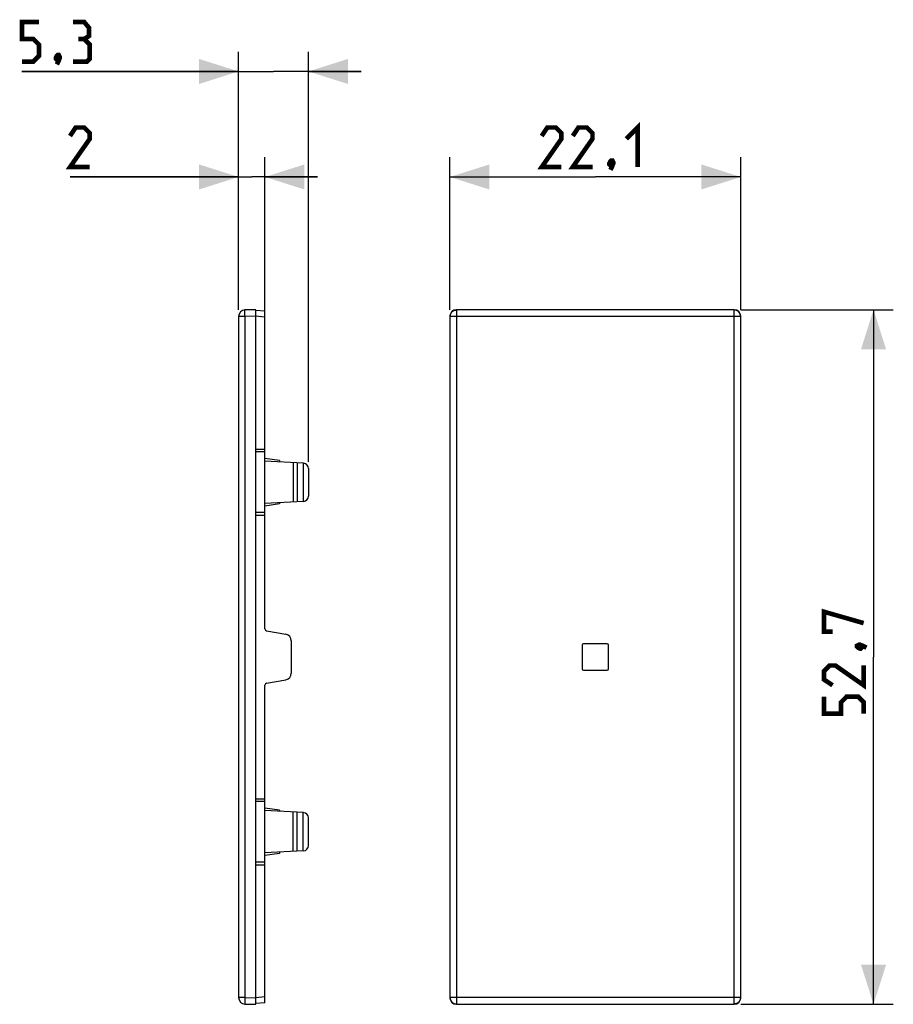
# Model space of a CAD drawing. Units: millimetres. Extents: x -43.7 to 22.6, y -26.3 to 48.3.
import ezdxf

# ---------------------------------------------------------------- set-up
doc = ezdxf.new("R2010")
doc.units = ezdxf.units.MM
doc.header["$LTSCALE"] = 16.335
doc.layers.get('0').update_dxf_attribs({"linetype": 'CONTINUOUS'})
for name, color, linetype in [('COPY_PUBLISH', 7, 'CONTINUOUS'), ('DRAFT', 7, 'CONTINUOUS'), ('RACCORDO', 7, 'CONTINUOUS')]:
    doc.layers.add(name, color=color, linetype=linetype)
doc.styles.get("Standard").update_dxf_attribs({"font": 'txt', "width": 0.8})
doc.dimstyles.new('DIMSTYLE_1', dxfattribs={"dimtxt": 3, "dimasz": 3, "dimexe": 1.5, "dimexo": 0.5, "dimgap": 0.75, "dimtad": 1, "dimtxsty": 'STANDARD', "dimblk": '_FILLED', "dimblk1": '_FILLED', "dimblk2": '_FILLED', "dimcen": 0.09, "dimazin": 2, "dimtfac": 1, "dimtofl": 0, "dimtmove": 0, "dimatfit": 3, "dimldrblk": '_FILLED', "dimfxl": 1, "dimtolj": 1, "dimarcsym": 0})
doc.dimstyles.new('DIMSTYLE_2', dxfattribs={"dimtxt": 3, "dimasz": 3, "dimexe": 1.5, "dimexo": 0.5, "dimgap": 0.75, "dimtad": 1, "dimdec": 1, "dimtxsty": 'STANDARD', "dimblk": '_FILLED', "dimblk1": '_FILLED', "dimblk2": '_FILLED', "dimcen": 0.09, "dimazin": 2, "dimtfac": 1, "dimtdec": 1, "dimtofl": 0, "dimtmove": 0, "dimatfit": 3, "dimldrblk": '_FILLED', "dimfxl": 1, "dimtolj": 1, "dimarcsym": 0})

# ---------------------------------------------------------------- blocks, each defined once
blk = doc.blocks.new('_FILLED')
at = {"color": 0, "linetype": 'BYBLOCK'}
blk.add_solid([(0, 0), (-1, 0.317), (-1, -0.317)], dxfattribs=at)
blk = doc.blocks.new('*D0')
at = {"color": 7, "linetype": 'CONTINUOUS'}
for p, q in [((-27.062, 26.313), (-27.062, 45.9)), ((-21.762, 14.797), (-21.762, 45.9)), ((-27.062, 44.4), (-43.487, 44.4)), ((-43.487, 44.4), (-24.412, 44.4)), ((-17.762, 44.4), (-24.412, 44.4)), ((-21.762, 44.4), (-17.762, 44.4))]:
    blk.add_line(p, q, dxfattribs=at)
at = {"color": 7, "linetype": 'CONTINUOUS', "xscale": 3, "yscale": 3, "zscale": 3}
blk.add_blockref('_FILLED', (-27.062, 44.4), dxfattribs=at)
at = {"color": 7, "linetype": 'CONTINUOUS', "xscale": 3, "yscale": 3, "zscale": 3, "rotation": 180}
blk.add_blockref('_FILLED', (-21.762, 44.4), dxfattribs=at)
blk = doc.blocks.new('*D1')
at = {"color": 7, "linetype": 'CONTINUOUS'}
for p, q in [((-27.062, 26.313), (-27.062, 37.9)), ((-25.062, 26.271), (-25.062, 37.9)), ((-27.062, 36.4), (-39.844, 36.4)), ((-39.844, 36.4), (-26.062, 36.4)), ((-21.062, 36.4), (-26.062, 36.4)), ((-25.062, 36.4), (-21.062, 36.4))]:
    blk.add_line(p, q, dxfattribs=at)
at = {"color": 7, "linetype": 'CONTINUOUS', "xscale": 3, "yscale": 3, "zscale": 3}
blk.add_blockref('_FILLED', (-27.062, 36.4), dxfattribs=at)
at = {"color": 7, "linetype": 'CONTINUOUS', "xscale": 3, "yscale": 3, "zscale": 3, "rotation": 180}
blk.add_blockref('_FILLED', (-25.062, 36.4), dxfattribs=at)
blk = doc.blocks.new('*D2')
at = {"color": 7, "linetype": 'CONTINUOUS'}
for p, q in [((11.035, 26.335), (22.6, 26.335)), ((21.1, 26.335), (21.1, 0)), ((21.1, -26.335), (21.1, 0)), ((11.035, -26.335), (22.6, -26.335))]:
    blk.add_line(p, q, dxfattribs=at)
at = {"color": 7, "linetype": 'CONTINUOUS', "xscale": 3, "yscale": 3, "zscale": 3}
for p, rotation in [((21.1, 26.335), 90), ((21.1, -26.335), 270)]:
    blk.add_blockref('_FILLED', p, dxfattribs=dict(at, rotation=rotation))
blk = doc.blocks.new('*D3')
at = {"color": 7, "linetype": 'CONTINUOUS'}
for p, q in [((-11.035, 26.335), (-11.035, 37.9)), ((11.035, 26.335), (11.035, 37.9)), ((-11.035, 36.4), (0, 36.4)), ((11.035, 36.4), (0, 36.4))]:
    blk.add_line(p, q, dxfattribs=at)
at = {"color": 7, "linetype": 'CONTINUOUS', "xscale": 3, "yscale": 3, "zscale": 3, "rotation": 180}
blk.add_blockref('_FILLED', (-11.035, 36.4), dxfattribs=at)
at = {"color": 7, "linetype": 'CONTINUOUS', "xscale": 3, "yscale": 3, "zscale": 3}
blk.add_blockref('_FILLED', (11.035, 36.4), dxfattribs=at)

msp = doc.modelspace()

# ---------------------------------------------------------------- linework, layer by layer
at = {"color": 7, "linetype": 'CONTINUOUS'}
for p, q in [((-25.762, 26.335), (-26.575, 26.313)), ((10.535, 26.335), (-10.535, 26.335)), ((-25.762, -25.835), (-25.762, 25.835)), ((-11.035, 25.835), (-11.035, -25.835)), ((11.035, -25.835), (11.035, 25.835)), ((-1, 0.9), (-1, -0.9)), ((0.9, 1), (-0.9, 1)), ((1, -0.9), (1, 0.9)), ((-0.9, -1), (0.9, -1)), ((-26.575, -26.313), (-25.762, -26.335)), ((-10.535, -26.335), (10.535, -26.335))]:
    msp.add_line(p, q, dxfattribs=at)
at = {"color": 250, "linetype": 'CONTINUOUS'}
for p, q in [((-10.513, 26.313), (-10.535, 26.335)), ((10.535, 26.335), (10.513, 26.313)), ((-25.762, 25.835), (-26.575, 25.813)), ((-11.013, 25.813), (-11.035, 25.835)), ((11.035, 25.835), (11.013, 25.813)), ((-26.575, -25.813), (-25.762, -25.835)), ((-11.035, -25.835), (-11.013, -25.813)), ((11.013, -25.813), (11.035, -25.835)), ((-10.535, -26.335), (-10.513, -26.313)), ((10.513, -26.313), (10.535, -26.335))]:
    msp.add_line(p, q, dxfattribs=at)
at = {"color": 7, "linetype": 'CONTINUOUS', "const_width": 0.35}
for points in [[(-43.487, 45.15), (-42.629, 45.15), (-42.201, 45.579), (-42.201, 46.436), (-42.629, 46.864), (-43.487, 46.864), (-43.487, 48.15), (-42.201, 48.15)], [(-38.772, 46.864), (-38.415, 47.079), (-38.415, 47.721), (-38.772, 48.15), (-39.629, 48.15)], [(-39.629, 45.15), (-38.558, 45.15), (-38.344, 45.364), (-38.344, 46.436), (-38.772, 46.864), (-39.201, 46.864)], [(-40.701, 45.65), (-40.629, 45.507), (-40.629, 45.436), (-40.772, 45.293), (-40.844, 45.293), (-40.915, 45.364), (-40.915, 45.436), (-40.844, 45.579), (-40.772, 45.65), (-40.701, 45.65)], [(-40.629, 45.436), (-40.701, 45.221), (-40.844, 44.936)], [(-38.344, 37.15), (-39.844, 37.15), (-38.344, 39.293), (-38.344, 39.721), (-38.772, 40.15), (-39.415, 40.15), (-39.844, 39.507)], [(-2.571, 37.15), (-4.071, 37.15), (-2.571, 39.293), (-2.571, 39.721), (-3, 40.15), (-3.643, 40.15), (-4.071, 39.507)], [(-0.214, 37.15), (-1.714, 37.15), (-0.214, 39.293), (-0.214, 39.721), (-0.643, 40.15), (-1.286, 40.15), (-1.714, 39.507)], [(2.357, 39.293), (3.214, 40.15), (3.214, 37.15)], [(1.286, 37.65), (1.357, 37.507), (1.357, 37.436), (1.214, 37.293), (1.143, 37.293), (1.071, 37.364), (1.071, 37.436), (1.143, 37.579), (1.214, 37.65), (1.286, 37.65)], [(1.357, 37.436), (1.286, 37.221), (1.143, 36.936)], [(17.993, 1.929), (17.35, 1.929), (17.35, 3.429), (20.35, 2.571)], [(19.85, 0.857), (19.993, 0.929), (20.064, 0.929), (20.207, 0.786), (20.207, 0.714), (20.136, 0.643), (20.064, 0.643), (19.921, 0.714), (19.85, 0.786), (19.85, 0.857)], [(20.064, 0.929), (20.279, 0.857), (20.564, 0.714)], [(20.35, -0.643), (20.35, -2.143), (18.207, -0.643), (17.779, -0.643), (17.35, -1.071), (17.35, -1.714), (17.993, -2.143)], [(20.35, -4.286), (20.35, -3.429), (19.921, -3), (19.064, -3), (18.636, -3.429), (18.636, -4.286), (17.35, -4.286), (17.35, -3)]]:
    msp.add_lwpolyline(points, dxfattribs=at)
at = {"color": 7, "linetype": 'CONTINUOUS'}
for centre, start, end in [((-0.9, 0.9), 90, 180), ((0.9, 0.9), 0, 90), ((-0.9, -0.9), 180, 270), ((0.9, -0.9), 270, 360)]:
    msp.add_arc(centre, 0.1, start, end, dxfattribs=at)
at = {"layer": 'COPY_PUBLISH', "color": 250, "linetype": 'CONTINUOUS'}
for p, q in [((-10.513, -26.313), (-10.513, 26.313)), ((10.513, 26.313), (-10.513, 26.313)), ((10.513, 26.313), (10.513, -26.313)), ((-26.575, 25.813), (-27.062, 25.813)), ((-26.578, 25.968), (-26.579, 26.064)), ((-26.576, 25.866), (-26.578, 25.968)), ((-26.575, 25.813), (-26.576, 25.866)), ((-26.575, 25.813), (-26.575, -25.813)), ((-11.013, -25.813), (-11.013, 25.813)), ((11.013, 25.813), (-11.013, 25.813)), ((11.013, 25.813), (11.013, -25.813)), ((-26.575, -25.813), (-27.062, -25.813)), ((-26.579, -26.064), (-26.58, -26.149)), ((-26.578, -25.968), (-26.579, -26.064)), ((11.013, -25.813), (-11.013, -25.813)), ((-10.513, -26.313), (10.513, -26.313))]:
    msp.add_line(p, q, dxfattribs=at)
at = {"layer": 'COPY_PUBLISH', "color": 7, "linetype": 'CONTINUOUS'}
msp.add_line((-27.062, 25.813), (-27.062, -25.813), dxfattribs=at)
at = {"layer": 'COPY_PUBLISH', "color": 250, "linetype": 'CONTINUOUS'}
for points in [[(-26.579, 26.064), (-26.58, 26.149), (-26.58, 26.186), (-26.58, 26.218), (-26.579, 26.247), (-26.579, 26.271), (-26.578, 26.289), (-26.577, 26.303), (-26.576, 26.311), (-26.575, 26.313)], [(-11.013, 25.813), (-11.01, 25.866), (-11.002, 25.918), (-10.989, 25.968), (-10.97, 26.017), (-10.946, 26.064), (-10.917, 26.108), (-10.884, 26.149), (-10.847, 26.186), (-10.806, 26.218), (-10.762, 26.247), (-10.715, 26.271), (-10.666, 26.289), (-10.616, 26.303), (-10.565, 26.311), (-10.513, 26.313)], [(11.013, 25.813), (11.01, 25.866), (11.002, 25.918), (10.989, 25.968), (10.97, 26.017), (10.946, 26.064), (10.917, 26.108), (10.884, 26.149), (10.847, 26.186), (10.806, 26.218), (10.762, 26.247), (10.715, 26.271), (10.666, 26.289), (10.616, 26.303), (10.565, 26.311), (10.513, 26.313)], [(-26.575, -25.813), (-26.576, -25.866), (-26.578, -25.968)], [(-11.013, -25.813), (-11.01, -25.866), (-11.002, -25.918), (-10.989, -25.968), (-10.97, -26.017), (-10.946, -26.064), (-10.917, -26.108), (-10.884, -26.149), (-10.847, -26.186), (-10.806, -26.218), (-10.762, -26.247), (-10.715, -26.271), (-10.666, -26.289), (-10.616, -26.303), (-10.565, -26.311), (-10.513, -26.313)], [(11.013, -25.813), (11.01, -25.866), (11.002, -25.918), (10.989, -25.968), (10.97, -26.017), (10.946, -26.064), (10.917, -26.108), (10.884, -26.149), (10.847, -26.186), (10.806, -26.218), (10.762, -26.247), (10.715, -26.271), (10.666, -26.289), (10.616, -26.303), (10.565, -26.311), (10.513, -26.313)], [(-26.58, -26.149), (-26.58, -26.186), (-26.58, -26.218), (-26.579, -26.247), (-26.579, -26.271), (-26.578, -26.289), (-26.577, -26.303), (-26.576, -26.311), (-26.575, -26.313)]]:
    msp.add_lwpolyline(points, dxfattribs=at)
at = {"layer": 'COPY_PUBLISH', "color": 7, "linetype": 'CONTINUOUS'}
for centre, start, end in [((-26.562, 25.813), 91.5, 180), ((-26.562, -25.813), 180, 268.5)]:
    msp.add_arc(centre, 0.5, start, end, dxfattribs=at)
at = {"layer": 'DRAFT', "color": 7, "linetype": 'CONTINUOUS'}
for p, q in [((-25.762, 15.75), (-25.062, 15.75)), ((-23.962, 14.895), (-25.062, 15.05)), ((-22.173, 14.699), (-25.062, 14.85)), ((-23.962, 14.895), (-23.962, 14.792)), ((-22.912, 14.737), (-22.912, 11.763)), ((-22.623, 14.722), (-22.623, 11.778)), ((-22.173, 14.699), (-22.173, 11.801)), ((-22.173, 11.801), (-25.062, 11.65)), ((-23.962, 11.605), (-25.062, 11.45)), ((-23.962, 11.708), (-23.962, 11.605)), ((-25.762, 10.75), (-25.062, 10.75)), ((-1, 0.9), (-1, -0.9)), ((0.9, 1), (-0.9, 1)), ((1, -0.9), (1, 0.9)), ((-0.9, -1), (0.9, -1)), ((-25.762, -10.75), (-25.062, -10.75)), ((-23.962, -11.605), (-25.062, -11.45)), ((-22.173, -11.801), (-25.062, -11.65)), ((-23.962, -11.605), (-23.962, -11.708)), ((-22.912, -14.737), (-22.912, -11.763)), ((-22.623, -14.722), (-22.623, -11.778)), ((-22.173, -14.699), (-22.173, -11.801)), ((-22.173, -14.699), (-25.062, -14.85)), ((-23.962, -14.895), (-25.062, -15.05)), ((-23.962, -14.792), (-23.962, -14.895)), ((-25.762, -15.75), (-25.062, -15.75))]:
    msp.add_line(p, q, dxfattribs=at)
for centre, start, end in [((-0.9, 0.9), 90, 180), ((0.9, 0.9), 0, 90), ((-0.9, -0.9), 180, 270), ((0.9, -0.9), 270, 360)]:
    msp.add_arc(centre, 0.1, start, end, dxfattribs=at)
at = {"layer": 'RACCORDO', "color": 7, "linetype": 'CONTINUOUS'}
for p, q in [((-25.762, 25.835), (-25.762, 26.335)), ((-25.062, 26.222), (-25.762, 26.283)), ((-25.062, 2.126), (-25.062, 26.222)), ((-22.141, 14.697), (-22.173, 14.699)), ((-21.762, 14.297), (-21.762, 12.203)), ((-22.141, 11.803), (-22.173, 11.801)), ((-24.938, 1.978), (-23.475, 1.72)), ((-23.062, 1.228), (-23.062, -1.228)), ((-25.062, -26.222), (-25.062, -2.126)), ((-24.938, -1.978), (-23.475, -1.72)), ((-22.141, -11.803), (-22.173, -11.801)), ((-21.762, -14.297), (-21.762, -12.203)), ((-22.141, -14.697), (-22.173, -14.699)), ((-25.762, -26.335), (-25.762, -25.835)), ((-25.062, -26.222), (-25.762, -26.283))]:
    msp.add_line(p, q, dxfattribs=at)
at = {"layer": 'RACCORDO', "color": 250, "linetype": 'CONTINUOUS'}
for p, q in [((-25.062, 25.771), (-25.762, 25.832)), ((-25.062, 15.55), (-25.762, 15.55)), ((-25.062, 10.95), (-25.762, 10.95)), ((-25.062, -10.95), (-25.762, -10.95)), ((-25.062, -15.55), (-25.762, -15.55)), ((-25.062, -25.771), (-25.762, -25.832))]:
    msp.add_line(p, q, dxfattribs=at)
at = {"layer": 'RACCORDO', "color": 7, "linetype": 'CONTINUOUS'}
for centre, radius, start, end in [((-22.162, 14.297), 0.4, 0, 87), ((-22.162, 12.203), 0.4, 273, 360), ((-24.912, 2.126), 0.15, 180, 260), ((-23.562, 1.228), 0.5, 0, 80), ((-23.562, -1.228), 0.5, 280, 360), ((-24.912, -2.126), 0.15, 100, 180), ((-22.162, -12.203), 0.4, 0, 87), ((-22.162, -14.297), 0.4, 273, 360)]:
    msp.add_arc(centre, radius, start, end, dxfattribs=at)
for centre, major_axis, start_param, end_param in [((-10.534, 25.834), (0.354, -0.354), 2.356537, 3.926648), ((10.534, 25.834), (0.354, 0.354), -0.785056, 0.785056), ((-10.534, -25.834), (-0.354, -0.354), -0.785056, 0.785056), ((10.534, -25.834), (-0.354, 0.354), 2.356537, 3.926648)]:
    msp.add_ellipse(centre, major_axis=major_axis, ratio=0.999315, start_param=start_param, end_param=end_param, dxfattribs=at)

# ---------------------------------------------------------------- dimensions: what is measured, and where the dimension line sits
at = {"color": 7, "linetype": 'CONTINUOUS'}
dim = msp.add_linear_dim(base=(-21.762, 44.4), p1=(-27.062, 25.813), p2=(-21.762, 14.297), dimstyle='DIMSTYLE_1', dxfattribs=at)
dim.commit()
dim.dimension.update_dxf_attribs({"geometry": '*D0', "text_midpoint": (-43.487, 44.4), "dimtype": 160})
for base, p1, p2, angle, dimstyle, picture, middle in [((-27.062, 36.4), (-25.062, 25.771), (-27.062, 25.813), 180, 'DIMSTYLE_1', '*D1', (-39.844, 36.4)), ((-11.035, 36.4), (11.035, 25.835), (-11.035, 25.835), 180, 'DIMSTYLE_2', '*D3', (-4.071, 36.4)), ((21.1, -26.335), (10.535, 26.335), (10.535, -26.335), 270, 'DIMSTYLE_2', '*D2', (21.1, -4.286))]:
    dim = msp.add_linear_dim(base=base, p1=p1, p2=p2, angle=angle, dimstyle=dimstyle, dxfattribs=at)
    dim.commit()
    dim.dimension.update_dxf_attribs({"geometry": picture, "text_midpoint": middle, "dimtype": 160})

doc.saveas('drawing.dxf')
